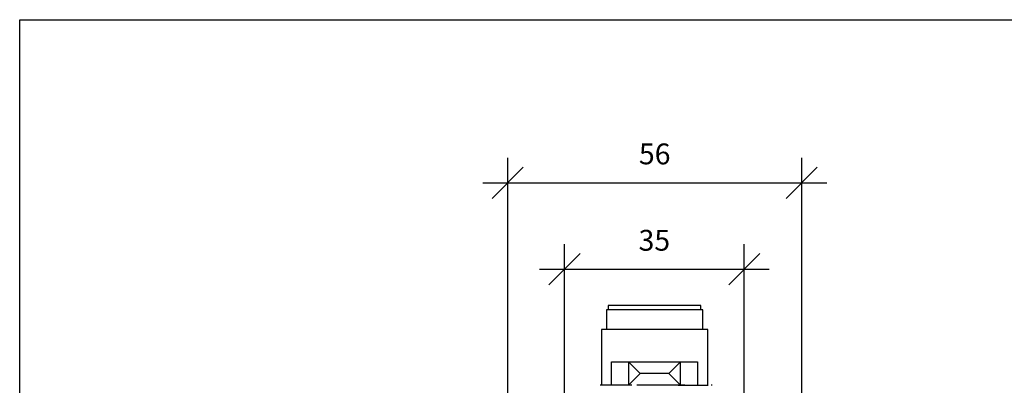
# Model space of a CAD drawing. Units: millimetres. Extents: x -3 to 627, y -698 to -253.
# Drawn here: x -3 to 186, y -323 to -253 of the extents above; entities that cross this region are included whole.
import ezdxf

# ---------------------------------------------------------------- set-up
doc = ezdxf.new("R2010")
doc.units = ezdxf.units.MM
doc.layers.add('TITLE', color=7, linetype='Continuous')
doc.styles.add('Calibri', font='calibri.ttf', dxfattribs={"height": 4})
doc.dimstyles.new('Diagonal_-_2_5mm_Calibri', dxfattribs={"dimscale": 304.8, "dimtxt": 5.886742, "dimasz": 0.019685, "dimexe": 0.015748, "dimexo": 0.009843, "dimgap": 0.011483, "dimtad": 1, "dimdec": 0, "dimzin": 0, "dimdsep": 46, "dimtxsty": 'Calibri', "dimblk1": 'OBLIQUE', "dimblk2": 'OBLIQUE', "dimsah": 1, "dimcen": 0.09, "dimdle": 0.015748, "dimazin": 0, "dimtfac": 1, "dimtdec": 4, "dimtix": 1, "dimtmove": 0, "dimatfit": 3, "dimfxl": 1, "dimtvp": 1, "dimtfill": 1, "dimtolj": 1, "dimtzin": 0, "dimarcsym": 2})

# ---------------------------------------------------------------- blocks, each defined once
blk = doc.blocks.new('_Oblique')
at = {"color": 0, "linetype": 'ByBlock', "lineweight": -2}
blk.add_line((-0.5, -0.5), (0.5, 0.5), dxfattribs=at)
blk = doc.blocks.new('*D25')
at = {"color": 0, "lineweight": -2, "transparency": 16777216}
for p, q in [((90.35, -350.68), (90.35, -279.14)), ((146.8, -350.62), (146.8, -279.14)), ((85.55, -283.94), (151.6, -283.94))]:
    blk.add_line(p, q, dxfattribs=at)
at = {"layer": 'Defpoints', "color": 0, "transparency": 16777216}
for p in [(146.8, -283.94), (90.35, -353.68), (146.8, -353.62)]:
    blk.add_point(p, dxfattribs=at)
at = {"color": 0, "lineweight": -2, "transparency": 16777216, "xscale": 5.999999999999999, "yscale": 5.999999999999999, "zscale": 5.999999999999999, "rotation": 180}
blk.add_blockref('_Oblique', (90.35, -283.94), dxfattribs=at)
at = {"color": 0, "lineweight": -2, "transparency": 16777216, "xscale": 5.999999999999999, "yscale": 5.999999999999999, "zscale": 5.999999999999999}
blk.add_blockref('_Oblique', (146.8, -283.94), dxfattribs=at)
at = {"color": 0, "transparency": 16777216, "insert": (118.58, -278.39), "char_height": 4, "width": 9.7276, "attachment_point": 5, "style": 'Calibri', "bg_fill": 3, "box_fill_scale": 1.1, "bg_fill_color": 256, "bg_fill_true_color": 13158600, "bg_fill_transparency": 0}
blk.add_mtext('\\A1;56', dxfattribs=at)
blk = doc.blocks.new('*D26')
at = {"color": 0, "lineweight": -2, "transparency": 16777216}
for p, q in [((101.25, -348.9), (101.25, -295.72)), ((135.78, -348.9), (135.78, -295.72)), ((96.45, -300.52), (140.58, -300.52))]:
    blk.add_line(p, q, dxfattribs=at)
at = {"layer": 'Defpoints', "color": 0, "transparency": 16777216}
for p in [(135.78, -300.52), (101.25, -351.9), (135.78, -351.9)]:
    blk.add_point(p, dxfattribs=at)
at = {"color": 0, "lineweight": -2, "transparency": 16777216, "xscale": 5.999999999999999, "yscale": 5.999999999999999, "zscale": 5.999999999999999, "rotation": 180}
blk.add_blockref('_Oblique', (101.25, -300.52), dxfattribs=at)
at = {"color": 0, "lineweight": -2, "transparency": 16777216, "xscale": 5.999999999999999, "yscale": 5.999999999999999, "zscale": 5.999999999999999}
blk.add_blockref('_Oblique', (135.78, -300.52), dxfattribs=at)
at = {"color": 0, "transparency": 16777216, "insert": (118.51, -294.97), "char_height": 4, "width": 9.7276, "attachment_point": 5, "style": 'Calibri', "bg_fill": 3, "box_fill_scale": 1.1, "bg_fill_color": 256, "bg_fill_true_color": 13158600, "bg_fill_transparency": 0}
blk.add_mtext('\\A1;35', dxfattribs=at)

msp = doc.modelspace()

# ---------------------------------------------------------------- linework, layer by layer
for p, q in [((109.65, -307.5), (109.65, -308.3)), ((127.45, -307.5), (109.65, -307.5)), ((127.45, -308.3), (127.45, -307.5)), ((109.3, -308.3), (109.3, -312.1)), ((127.8, -308.3), (109.31, -308.3)), ((127.8, -312.1), (127.8, -308.3)), ((108.35, -312.1), (108.35, -322.8)), ((128.75, -312.1), (108.35, -312.1)), ((128.75, -322.8), (128.75, -312.1)), ((110.3, -322.8), (110.3, -318.3)), ((110.3, -318.3), (126.8, -318.3)), ((115.8, -320.55), (113.55, -318.3)), ((113.55, -318.3), (113.55, -322.8)), ((123.55, -318.3), (121.3, -320.55)), ((123.55, -322.8), (123.55, -318.3)), ((126.8, -318.3), (126.8, -322.8)), ((115.8, -320.55), (113.55, -322.8)), ((121.3, -320.55), (115.8, -320.55)), ((121.3, -320.55), (123.55, -322.8)), ((123.07, -322.8), (128.75, -322.8))]:
    msp.add_line(p, q)
for points, knots in [([(109.59, -322.8), (108.8, -322.8), (108.16, -322.8), (108.07, -322.8), (108.08, -322.8)], [-1, -1, -1, -1, -0.5, -0.3333333, -0.3333333, -0.3333333, -0.3333333]), ([(114.19, -322.8), (113.55, -322.8), (111.76, -322.8), (110.35, -322.8), (109.59, -322.8)], [-0.75, -0.75, -0.75, -0.75, -0.5, 0, 0, 0, 0]), ([(124.39, -322.8), (123.1, -322.8), (120.65, -322.8), (118.1, -322.8), (116.9, -322.8)], [-1, -1, -1, -1, -0.5, -0.0774662, -0.0774662, -0.0774662, -0.0774662])]:
    msp.add_open_spline(points, degree=3, knots=knots)
for points in [[(116.24, -322.8), (115.86, -322.8), (115.48, -322.8), (115.12, -322.8)], [(116.78, -322.8), (116.6, -322.8), (116.42, -322.8), (116.24, -322.8)], [(128.78, -322.8), (128.81, -322.8), (128.84, -322.8), (128.87, -322.8)], [(129.64, -322.8), (129.64, -322.8), (129.56, -322.8), (129.41, -322.8)]]:
    msp.add_open_spline(points, degree=3)
at = {"layer": 'TITLE'}
msp.add_lwpolyline([(-3.35, -252.63), (626.65, -252.63), (626.65, -698.13), (-3.35, -698.13)], close=True, dxfattribs=at)

# ---------------------------------------------------------------- next in the draw order: dimensions: what is measured, and where the dimension line sits
dim = msp.add_linear_dim(base=(146.8, -283.94), p1=(90.35, -353.68), p2=(146.8, -353.62), dimstyle='Diagonal_-_2_5mm_Calibri', override={"dimpost": '<>', "dimfxl": 56.445422})
dim.commit()
dim.dimension.update_dxf_attribs({"geometry": '*D25', "text_midpoint": (118.58, -278.39)})

# ---------------------------------------------------------------- next in the draw order: dimensions: what is measured, and where the dimension line sits
dim = msp.add_linear_dim(base=(135.78, -300.52), p1=(101.25, -351.9), p2=(135.78, -351.9), dimstyle='Diagonal_-_2_5mm_Calibri', override={"dimpost": '<>', "dimfxl": 34.523708})
dim.commit()
dim.dimension.update_dxf_attribs({"geometry": '*D26', "text_midpoint": (118.51, -294.97)})

doc.saveas('drawing.dxf')
